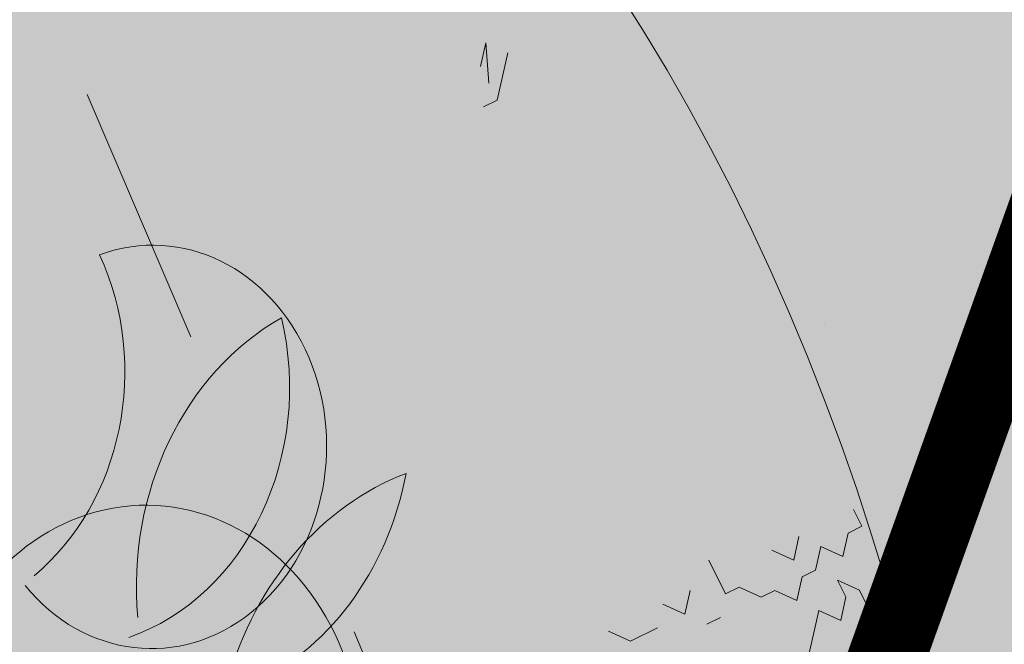
# Model space of a CAD drawing. Units: metres. Extents: x 1405261 to 1405596, y 5222336 to 5222482.
# Drawn here: x 1405287 to 1405288, y 5222424 to 5222425 of the extents above; entities that cross this region are included whole.
import ezdxf

# ---------------------------------------------------------------- set-up
doc = ezdxf.new("R2010")
doc.units = ezdxf.units.M
doc.header["$LTSCALE"] = 2
doc.linetypes.add('CACHE', pattern=[0.375, 0.25, -0.125])
doc.layers.get('0').update_dxf_attribs({"lineweight": 9})
for name, color, linetype, lineweight in [('Compo-arbre', 3, 'Continuous', 9), ('Compo-bordure-CR1', 7, 'Continuous', 9), ('Compo-hachure-enrobés', 7, 'Continuous', 35), ('Compo-hachures-herbe', 76, 'Continuous', 35), ('Compo-végétation-hachures-Haie-massifs', 7, 'Continuous', 35), ('Projet-EP-noue', 140, 'Continuous', 9)]:
    doc.layers.add(name, color=color, linetype=linetype, lineweight=lineweight)
doc.layers.add('Compo-arbre-ombre', color=7, linetype='Continuous', lineweight=9, transparency=0.8)

# ---------------------------------------------------------------- blocks, each defined once
blk = doc.blocks.new('Arbre 6')
at = {"layer": 'Compo-arbre', "ltscale": 0.03}
h = blk.add_hatch(color=88, dxfattribs=at)
h.set_gradient(color1=(19, 76, 0), color2=(223, 255, 127), rotation=90.00000000000003, name='SPHERICAL')
h.paths.add_polyline_path([(0.9002010792019064, 1.651929639320883), (0.3826077606054241, 2.44848456610373), (-0.1459715600367417, 2.656558649975636), (-0.7485998345082407, 2.124846458068646), (-0.87073145317936, 1.43835561991466), (-1.66459728666905, 1.89601481663442), (-1.695128472581018, 1.743463113101029), (-1.756197719311785, 1.3315686102261), (-1.71568425867099, 0.831912134669551), (-2.148160123267189, 1.007975449652008), (-1.92412955436248, 0.4009885086389886), (-2.397393873369765, -0.1329506259816071), (-2.611132799532243, -0.1634617838889199), (-2.702733232233186, -0.6516321385450965), (-2.366862687399589, -1.109295421384445), (-2.351593657048397, -1.582212240132208), (-1.66459728666905, -1.551701082195791), (-1.618797070289475, -2.26870307825709), (-0.6264957152316128, -2.145138404931345), (-0.4182704146378455, -2.689329648174748), (0.4421989156971904, -2.406001245882067), (0.8696698932317304, -2.421254781790481), (1.816198531304508, -2.16191606856853), (1.602466479932446, -1.734763943665598), (2.106268859758529, -1.139806579320862), (1.816198531304508, -0.7584191482336564), (1.510866047231502, -0.499080435011706), (1.602466479932446, -0.3312711094503129), (2.014668427115794, -0.3007599515138963), (2.426870374240934, 0.09588101545261907), (2.289469725160416, 0.5382866762639651), (1.938337024766042, 0.5077755183275485), (1.968868210736218, 1.255288672325264), (1.541404108050301, 1.468866777851076), (1.40400345902799, 1.712951955164613), (1.167460672498237, 1.840267698961839)])
at = {"layer": 'Compo-arbre-ombre'}
h = blk.add_hatch(color=256, dxfattribs=at)
h.dxf.hatch_style = 1
edge = h.paths.add_edge_path()
edge.add_ellipse((0.1064876280725002, 0.2527632731944323), major_axis=(-1.903938438340646, -2.365398162841732), ratio=0.8247963859111981, start_angle=0, end_angle=360)
at = {"layer": 'Compo-arbre', "color": 88, "linetype": 'Continuous'}
for p, q in [((-1.269423347202519, -0.3697005163857057), (-1.29764558720251, -0.7658299727323765)), ((-0.5920900672025482, -0.6237005163856111), (-0.5638678272025572, -0.5672560363856292)), ((-0.5638678272025572, -0.5672560363856292), (-0.5920900672025482, -0.5954782763856201)), ((-0.5356455872025663, -0.5954782763856201), (-0.5638678272025572, -0.6237005163856111)), ((-0.5638678272025572, -0.6237005163856111), (-0.5920900672025482, -0.651922756385602)), ((-0.5920900672025482, -0.651922756385602), (-0.6203123072025392, -0.651922756385602)), ((-1.29764558720251, -1.640718772732384), (-1.269423347202519, -1.272811556385591)), ((-0.6203123072025392, -1.470367236385641), (-0.6203123072025392, -1.413922756385659)), ((-0.8460900672025673, -1.44214499638565), (-0.8178678272024626, -1.470367236385641)), ((-0.7049788672024988, -1.470367236385641), (-0.7332011072026035, -1.44214499638565)), ((-0.6767566272025078, -1.44214499638565), (-0.7049788672024988, -1.470367236385641)), ((-0.4792011072024707, -1.470367236385641), (-0.5074233472025753, -1.44214499638565)), ((-0.4509788672025934, -1.44214499638565), (-0.4792011072024707, -1.470367236385641)), ((-0.3380900672025291, -1.44214499638565), (-0.3380900672025291, -1.470367236385641)), ((-0.8178678272024626, -1.470367236385641), (-0.7614233472024807, -1.470367236385641)), ((-0.5920900672025482, -1.470367236385641), (-0.6203123072025392, -1.470367236385641)), ((-0.5638678272025572, -1.498589316385619), (-0.5920900672025482, -1.470367236385641)), ((-0.4227566272024887, -1.470367236385641), (-0.4509788672025934, -1.498589316385619)), ((-0.394534547202511, -1.498589316385619), (-0.4227566272024887, -1.470367236385641)), ((-0.3663123072025201, -1.470367236385641), (-0.394534547202511, -1.498589316385619)), ((-0.3380900672025291, -1.470367236385641), (-0.3663123072025201, -1.470367236385641)), ((-0.6485345472025301, -1.498589316385619), (-0.6767566272025078, -1.498589316385619)), ((-0.5356455872025663, -1.498589316385619), (-0.5638678272025572, -1.498589316385619)), ((-0.5074233472025753, -1.52681155638561), (-0.5356455872025663, -1.498589316385619)), ((-0.4792011072024707, -1.498589316385619), (-0.5074233472025753, -1.52681155638561)), ((-0.4509788672025934, -1.498589316385619), (-0.4792011072024707, -1.498589316385619)), ((-0.394534547202511, -1.555033796385601), (-0.4227566272024887, -1.52681155638561)), ((-0.4227566272024887, -1.52681155638561), (-0.4227566272024887, -1.555033796385601)), ((-0.4792011072024707, -1.555033796385601), (-0.5074233472025753, -1.583256036385592)), ((-0.4509788672025934, -1.583256036385592), (-0.4792011072024707, -1.555033796385601)), ((-0.4227566272024887, -1.555033796385601), (-0.4509788672025934, -1.583256036385592)), ((-0.394534547202511, -1.583256036385592), (-0.394534547202511, -1.555033796385601)), ((-0.5074233472025753, -1.583256036385592), (-0.5356455872025663, -1.611478276385583)), ((-0.3663123072025201, -1.611478276385583), (-0.394534547202511, -1.583256036385592)), ((-0.3098678272025381, -1.583256036385592), (-0.3380900672025291, -1.611478276385583)), ((-0.2252011072025653, -1.583256036385592), (-0.3098678272025381, -1.583256036385592)), ((-0.3380900672025291, -1.611478276385583), (-0.3663123072025201, -1.611478276385583))]:
    blk.add_line(p, q, dxfattribs=at)
at = {"layer": 'Compo-arbre-ombre'}
blk.add_ellipse((0.1064876280725002, 0.2527632731944323), major_axis=(-1.904599988272004, -2.366220053382282), ratio=0.8252393973497706, dxfattribs=at)
blk = doc.blocks.new('A$C2605779F')
at = {"layer": 'Compo-arbre-ombre'}
h = blk.add_hatch(color=256, dxfattribs=at)
h.dxf.hatch_style = 1
edge = h.paths.add_edge_path()
edge.add_ellipse((3.03754150721285, 4.025229537949471), major_axis=(-0.0750339148439957, -3.335868997210083), ratio=0.831847555766109, start_angle=0, end_angle=360)
h = blk.add_hatch(color=71, dxfattribs=at)
h.set_gradient(color1=(179, 255, 153), color2=(251, 251, 218), rotation=165.00000000000003, tint=1, name='CYLINDER')
edge = h.paths.add_edge_path()
edge.add_ellipse((3.038816900144639, 3.070896068330057), major_axis=(-1.739747846766222, 1.739747846766222), ratio=0.9999999999998733, start_angle=314.9999999999964, end_angle=674.9999999999965)
at = {"color": 86}
for centre, major_axis, ratio, start_param, end_param in [((4.221752205999564, 5.569171079209127), (-0.2289596269810567, 0.2289596269810567), 0.9999999999995536, 5.821443977041818, 7.839746281788043), ((3.76808961038023, 5.682284435010388), (-0.2833419721605601, -0.28334197216056), 0.9999999999994511, 1.420178634094045, 2.861217005613087), ((4.674473643685133, 5.352680604758461), (-0.3382952772408266, -0.3382952772408265), 0.9999999999998753, 4.396608591813779, 5.61849822362548), ((4.058338679428743, 5.660506425126869), (-0.2948017078085454, -0.2948017078085453), 0.9999999999999333, 1.090012133374999, 2.645157276926017), ((4.861798573014539, 5.044735836338987), (-0.3648297378113233, -0.3648297378113232), 0.999999999999703, 4.258827443514713, 5.201777893335831), ((4.230561752309768, 5.62537205304784), (-0.334011920346725, 0.3340119203467251), 0.9999999999995899, 2.730088066210438, 3.72916776652032), ((4.216400156208692, 5.072359802627489), (-0.2850344920105239, 0.2850344920105239), 0.9999999999999074, 3.049834716283483, 4.330145618185134)]:
    blk.add_ellipse(centre, major_axis=major_axis, ratio=ratio, start_param=start_param, end_param=end_param, dxfattribs=at)
at = {"layer": 'Compo-arbre-ombre'}
blk.add_ellipse((3.03754150721285, 4.025229537949471), major_axis=(-0.0750339148439957, -3.335868997210083), ratio=0.831847555766109, dxfattribs=at)

msp = doc.modelspace()

# ---------------------------------------------------------------- hatches: boundary and pattern name
at = {"layer": 'Compo-hachure-enrobés'}
h = msp.add_hatch(dxfattribs=at)
h.set_pattern_fill('ALEA', color=256, scale=0.2999999999999999, angle=47.20527805693398)
h.set_pattern_definition([(359.2052780569339, (-438134.7783908868, 5390328.091687735), (1.843069448735978, 3.092425423031235), [0, -2.249999999999999]), (114.205278056934, (-438135.2747539269, 5390327.9379876), (-2.105578646364446, -2.920023724877578), [0, -3.749999999999999]), (200.205278056934, (-438135.2747539269, 5390327.9379876), (2.766032952282342, -2.304140120904561), [0, -2.999999999999999]), (227.205278056934, (-438134.8934641863, 5390327.584974666), (3.510611131562981, -0.797251198067424), [0, -2.999999999999999]), (121.205278056934, (-438135.7974514527, 5390326.990999059), (-1.734022608348892, -3.154863797948932), [0, -2.999999999999999]), (333.205278056934, (-438135.7974514527, 5390326.990999059), (3.012169926493684, 1.971505090990356), [0, -2.999999999999999]), (99.20527805693398, (-438133.8119992902, 5390327.605799601), (-2.789590545955716, -2.275562474595753), [0, -3.749999999999998]), (347.205278056934, (-438135.3371582571, 5390329.017851341), (2.445745357697123, 2.641652822604976), [0, -2.999999999999999]), (222.205278056934, (-438135.3371582571, 5390329.017851341), (3.427767176000879, -1.100187337231628), [0, -2.999999999999999]), (161.205278056934, (-438135.4522315565, 5390328.511138271), (-2.708475218758655, -2.371531568257971), [0, -1.499999999999999]), (295.205278056934, (-438134.3083623303, 5390327.452099466), (3.587402026698961, -0.3009097683858837), [0, -1.859999999999999])])
h.paths.add_polyline_path([(1405299.31097784, 5222433.648675216), (1405299.108567033, 5222433.083847931), (1405288.753400089, 5222436.794712729), (1405288.955810896, 5222437.359540015), (1405283.307538018, 5222439.383648089), (1405283.105127208, 5222438.818820803), (1405278.028056625, 5222440.638020697), (1405276.375390862, 5222436.025349838), (1405286.15011382, 5222432.522492225, -0.08014084097274597), (1405287.823550255, 5222431.599488081, -0.3233393352820795), (1405289.774278627, 5222424.850111272), (1405287.847647685, 5222419.473848294), (1405292.083659328, 5222417.956135102), (1405294.24360128, 5222423.983452374), (1405299.945576479, 5222427.047631493), (1405303.881110468, 5222425.637298407), (1405304.049786144, 5222426.107987821), (1405311.580816648, 5222423.409177057), (1405311.412140973, 5222422.938487643), (1405312.685173674, 5222422.482285221), (1405314.506553277, 5222427.565844649), (1405310.40511279, 5222429.035631781), (1405310.607523597, 5222429.60045907)])
at = {"layer": 'Compo-hachures-herbe'}
h = msp.add_hatch(dxfattribs=at)
h.set_pattern_fill('ALEA', color=256, scale=0.4, angle=-270.3920397316542)
h.set_pattern_definition([(41.60796026834583, (0.002736932289900137, 0.3999906363924541), (-0.9658272678128497, 4.701827056660756), [0, -2.999999999999999]), (156.6079602683459, (-0.3477705170229797, -0.1976250653150934), (0.5523607762242173, -4.76811257783276), [0, -5]), (242.6079602683458, (-0.3477705170229797, -0.1976250653150934), (4.795028435221629, 0.2184085332902654), [0, -4]), (269.6079602683458, (0.3450335847330796, -0.2023655710773608), (4.173246220275383, 2.371500783671643), [0, -4]), (163.6079602683459, (-0.01094772915960055, -1.599962545569817), (1.129330311901264, -4.665255944599286), [0, -3.999999999999999]), (15.60796026834586, (-0.01094772915960055, -1.599962545569817), (1.193065520768704, 4.649364972246305), [0, -4]), (141.6079602683458, (1.391082072091825, 0.7905002612330042), (-0.7005388051519451, -4.748604570236846), [0, -5]), (29.60796026834586, (-1.380134342932225, 0.8094622843368123), (0.03284318854859805, 4.799887634826876), [0, -4]), (264.6079602683458, (-1.380134342932225, 0.8094622843368123), (4.364055670697308, 1.998754133217153), [0, -3.999999999999999]), (203.6079602683459, (-1.037837690489045, 0.2071060768669974), (-0.5343881484511548, -4.770160300114969), [0, -2]), (337.6079602683458, (1.040574622778945, 0.1928845595254567), (3.802583358263742, 2.929225116895869), [0, -2.48])])
edge = h.paths.add_edge_path()
edge.add_line((1405283.27367238, 5222421.112649893), (1405287.847647685, 5222419.473848293))
edge.add_line((1405287.847647685, 5222419.473848293), (1405289.774278624, 5222424.850111266))
edge.add_arc((1405284.126005745, 5222426.874219345), 6.000000003297919, 340.284414305138, 411.9566565561176)
edge.add_line((1405287.823550255, 5222431.599488081), (1405286.041117777, 5222428.455917828))
edge.add_line((1405286.041117777, 5222428.455917828), (1405283.27367238, 5222421.112649893))
at = {"layer": 'Compo-végétation-hachures-Haie-massifs'}
h = msp.add_hatch(dxfattribs=at)
h.set_pattern_fill('BOIS', color=256, scale=0.5, angle=209.23614)
h.set_pattern_definition([(209.23614, (1405282.169923967, 5222421.352507894), (0.9768203362403325, -1.745228360618553), [0.1913417, -1.8086583]), (209.23614, (1405282.39554016, 5222420.9494125), (0.9768203362403325, -1.745228360618553), [0.1913417, -1.8086583]), (299.23614, (1405282.354069404, 5222421.300525418), (1.745228360618553, 0.9768203362403324), [0.1913417, -1.8086583]), (299.23614, (1405281.95097401, 5222421.074909224), (1.745228360618553, 0.9768203362403324), [0.1913417, -1.8086583]), (254.23614, (1405282.002956486, 5222421.259054662), (1.745228283646237, 0.97682029315822), [0.1913417, -2.6370854]), (254.23614, (1405282.447522636, 5222421.133557937), (1.745228283646237, 0.97682029315822), [0.1913417, -2.6370854]), (164.2361399999999, (1405282.354069404, 5222421.300525418), (-1.745228283646237, -0.97682029315822), [0.1913417, -2.6370854]), (164.2361399999999, (1405282.228572679, 5222420.855959267), (-1.745228283646237, -0.97682029315822), [0.1913417, -2.6370854]), (209.23614, (1405281.762941233, 5222420.860028497), (0.9768203362403325, -1.745228360618553), [0, -2]), (209.23614, (1405282.635555413, 5222421.348438664), (0.9768203362403325, -1.745228360618553), [0, -2]), (209.23614, (1405282.443453407, 5222420.66792649), (0.9768203362403325, -1.745228360618553), [0, -2]), (209.23614, (1405281.955043239, 5222421.540540671), (0.9768203362403325, -1.745228360618553), [0, -2]), (209.23614, (1405282.699203887, 5222421.097567841), (0.9768203362403325, -1.745228360618553), [0, -2]), (209.23614, (1405282.454998803, 5222421.533874932), (0.9768203362403325, -1.745228360618553), [0, -2]), (209.23614, (1405281.943497842, 5222420.67459223), (0.9768203362403325, -1.745228360618553), [0, -2]), (209.23614, (1405281.699292758, 5222421.11089932), (0.9768203362403325, -1.745228360618553), [0, -2]), (209.23614, (1405282.628889673, 5222420.848483101), (0.9768203362403325, -1.745228360618553), [0, -2]), (209.23614, (1405282.205914062, 5222421.604189145), (0.9768203362403325, -1.745228360618553), [0, -2]), (209.23614, (1405282.192582583, 5222420.604278016), (0.9768203362403325, -1.745228360618553), [0, -2]), (209.23614, (1405281.769606972, 5222421.359984061), (0.9768203362403325, -1.745228360618553), [0, -2])])
edge = h.paths.add_edge_path()
edge.add_line((1405282.199248323, 5222421.497603408), (1405283.297162723, 5222421.104233581))
edge.add_line((1405283.297162723, 5222421.104233581), (1405286.041117777, 5222428.455917828))
edge.add_line((1405286.041117777, 5222428.455917828), (1405287.823550255, 5222431.599488081))
edge.add_arc((1405284.126005751, 5222426.874219352), 5.999999993358493, 51.95665655954934, 70.2844143255257)
edge.add_line((1405286.150113825, 5222432.522492223), (1405285.981438149, 5222432.051802809))
edge.add_line((1405285.981438149, 5222432.051802809), (1405282.199248323, 5222421.497603408))

# ---------------------------------------------------------------- linework, layer by layer
at = {"layer": 'Compo-bordure-CR1', "const_width": 0.1, "flags": 128}
msp.add_lwpolyline([(1405276.375390861, 5222436.025349838), (1405286.150113825, 5222432.522492223, -0.4142135624441572), (1405289.774278624, 5222424.850111266), (1405287.847647685, 5222419.473848294)], format="xyb", dxfattribs=at)
at = {"layer": 'Projet-EP-noue', "const_width": 0.1, "flags": 128}
msp.add_lwpolyline([(1405287.376947738, 5222419.642494553), (1405289.303589218, 5222425.018786938, 0.3009025253530259), (1405287.841049398, 5222430.943392871, 0.505173582171755), (1405286.260573456, 5222430.63722528), (1405285.331623899, 5222428.683778695), (1405282.721659648, 5222421.310429569)], format="xyb", dxfattribs=at)
at = {"layer": 'Projet-EP-noue', "linetype": 'CACHE', "const_width": 0.1, "flags": 128}
msp.add_lwpolyline([(1405286.438496626, 5222419.978730558), (1405288.361935451, 5222425.355371022, 0.2174396917479184), (1405288.039495807, 5222429.102985164, 0.5314100450950612), (1405286.387222842, 5222429.235179916), (1405285.899321003, 5222428.624020239, 0.0835704875228054), (1405285.738144576, 5222428.333810091), (1405283.192363046, 5222421.141782073)], format="xyb", dxfattribs=at)

# ---------------------------------------------------------------- block references
at = {"layer": 'Compo-arbre'}
for name, p, xscale, yscale, zscale, rotation in [('Arbre 6', (1405287.644598583, 5222425.841983377), 0.7, 0.864, 1.632, 26.42043595307887), ('A$C2605779F', (1405284.054768785, 5222420.234842924), 0.7000000000000001, 0.81, 0.008100000000000001, 359.1635471890821)]:
    msp.add_blockref(name, p, dxfattribs=dict(at, xscale=xscale, yscale=yscale, zscale=zscale, rotation=rotation))

doc.saveas('drawing.dxf')
